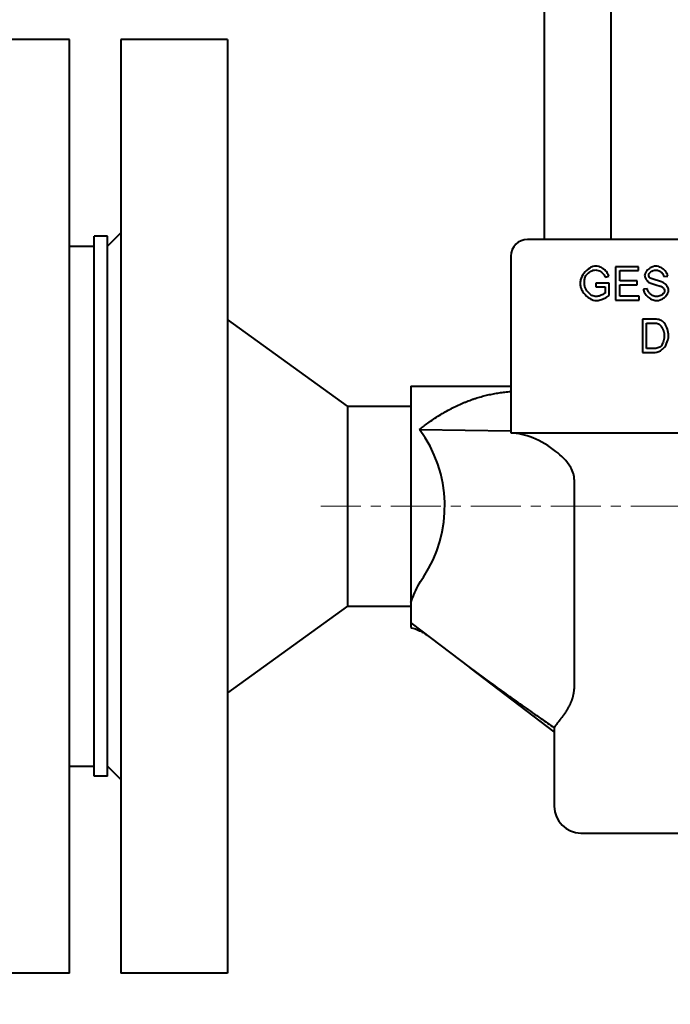
# Model space of a CAD drawing. Units: millimetres. Extents: x -1069 to 4943, y -4659 to 1652.
# Drawn here: x 1769 to 1867, y -971 to -823 of the extents above; entities that cross this region are included whole.
import ezdxf

# ---------------------------------------------------------------- set-up
doc = ezdxf.new("R2010")
doc.units = ezdxf.units.MM
for name, pattern in [('K5LT_AXLED', [12, 7.5, -1.5, 1.5, -1.5]), ('K5LT_BASIC', [0]), ('K5LT_THIN', [0])]:
    doc.linetypes.add(name, pattern=pattern)
doc.layers.add('Системный слой', color=7, linetype='Continuous')
doc.styles.add('KDIMTEXTSTYLE', font='GOST_AU.SHX', dxfattribs={"width": 0.96, "oblique": 15, "height": 5})
doc.dimstyles.new('KDIMSTYLE (1.00)', dxfattribs={"dimtxt": 5, "dimasz": 1, "dimexe": 2, "dimexo": 0, "dimgap": 1, "dimtad": 1, "dimtxsty": 'KDIMTEXTSTYLE', "dimsah": 1, "dimcen": 0, "dimdle": 1, "dimadec": 0, "dimazin": 0, "dimtfac": 0.667, "dimtmove": 0, "dimatfit": 3, "dimfxl": 1, "dimtvp": 1, "dimtolj": 1, "dimtzin": 0, "dimarcsym": 0})

# ---------------------------------------------------------------- blocks, each defined once
blk = doc.blocks.new('U0')
at = {"layer": 'Системный слой', "color": 150, "linetype": 'K5LT_BASIC', "lineweight": 40, "true_color": 0x0080ff}
for p, q in [((1847.76, -679.96), (1847.76, -855.96)), ((1857.76, -679.96), (1857.76, -855.96)), ((1776.57, -825.96), (1761.57, -825.96)), ((1776.57, -895.96), (1776.57, -825.96)), ((1784.27, -825.96), (1784.27, -965.96)), ((1800.27, -825.96), (1784.27, -825.96)), ((1800.27, -825.96), (1800.27, -965.96)), ((1780.27, -894.22), (1780.27, -855.46)), ((1782.27, -855.46), (1780.27, -855.46)), ((1782.27, -856.96), (1784.27, -854.96)), ((1782.27, -894.22), (1782.27, -855.46)), ((1852.77, -855.96), (1845.27, -855.96)), ((1905.77, -855.96), (1852.77, -855.96)), ((1776.57, -856.96), (1780.27, -856.96)), ((1842.77, -858.46), (1842.77, -884.96)), ((1861.89, -860.05), (1858.46, -860.05)), ((1858.46, -860.05), (1858.46, -865.05)), ((1859.08, -860.64), (1861.89, -860.64)), ((1859.08, -862.17), (1859.08, -860.64)), ((1861.89, -860.64), (1861.89, -860.05)), ((1856.88, -861.61), (1857.44, -861.45)), ((1865.69, -861.51), (1866.29, -861.46)), ((1855.51, -862.5), (1855.51, -863.09)), ((1857.51, -862.5), (1855.51, -862.5)), ((1855.51, -863.09), (1856.9, -863.09)), ((1856.9, -863.09), (1856.9, -864.02)), ((1857.51, -864.35), (1857.51, -862.5)), ((1861.71, -862.17), (1859.08, -862.17)), ((1859.08, -862.76), (1861.71, -862.76)), ((1859.08, -864.46), (1859.08, -862.76)), ((1861.71, -862.76), (1861.71, -862.17)), ((1863.24, -863.39), (1862.65, -863.44)), ((1858.46, -865.05), (1862, -865.05)), ((1862, -864.46), (1859.08, -864.46)), ((1862, -865.05), (1862, -864.46)), ((1818.27, -880.96), (1800.27, -867.96)), ((1864.12, -867.92), (1862.49, -867.92)), ((1862.49, -867.92), (1862.49, -872.92)), ((1863.12, -872.33), (1863.12, -868.51)), ((1863.12, -868.51), (1864.12, -868.51)), ((1864.13, -872.33), (1863.12, -872.33)), ((1862.49, -872.92), (1864.2, -872.92)), ((1827.77, -877.96), (1842.77, -877.96)), ((1827.77, -877.96), (1827.77, -910.42)), ((1818.27, -880.96), (1827.77, -880.96)), ((1818.27, -880.96), (1818.27, -910.96)), ((1829.03, -884.48), (1842.77, -884.67)), ((1829.03, -884.48), (1842.77, -884.67)), ((1842.77, -884.96), (1852.77, -884.96)), ((1852.77, -884.96), (1873.21, -884.96)), ((1852.27, -891.96), (1852.27, -922.58)), ((1780.27, -936.46), (1780.27, -894.22)), ((1782.27, -936.46), (1782.27, -894.22)), ((1776.57, -965.96), (1776.57, -895.96)), ((1827.77, -910.42), (1827.77, -913.46)), ((1818.27, -910.96), (1800.27, -923.96)), ((1818.27, -910.96), (1827.77, -910.96)), ((1827.77, -913.46), (1836.64, -920.19)), ((1827.77, -913.46), (1827.77, -914.17)), ((1849.27, -929.78), (1836.64, -920.19)), ((1849.27, -929.15), (1849.27, -940.96)), ((1776.57, -934.96), (1780.27, -934.96)), ((1782.27, -934.96), (1784.27, -936.96)), ((1782.27, -936.46), (1780.27, -936.46)), ((1853.27, -944.96), (1905.27, -944.96)), ((1776.57, -965.96), (1761.57, -965.96)), ((1800.27, -965.96), (1784.27, -965.96))]:
    blk.add_line(p, q, dxfattribs=at)
at = {"layer": 'Системный слой', "color": 30, "linetype": 'K5LT_AXLED', "lineweight": 20, "true_color": 0xff8000}
blk.add_line((1964.27, -895.96), (1814.25, -895.96), dxfattribs=at)
at = {"layer": 'Системный слой', "color": 150, "linetype": 'K5LT_BASIC', "lineweight": 40, "true_color": 0x0080ff}
for centre, radius, start, end in [((1845.27, -858.46), 2.5, 90, 180), ((1853.27, -940.96), 4, 180, 270)]:
    blk.add_arc(centre, radius, start, end, dxfattribs=at)
blk.add_ellipse((1816.25, -895.96), major_axis=(0, 18), ratio=0.922078, start_param=4.079907, end_param=5.404165, dxfattribs=at)
for points, knots in [([(1855.5, -859.96), (1855.37, -859.96), (1855.22, -859.99), (1854.9, -860.09), (1854.74, -860.17), (1854.27, -860.45), (1853.97, -860.72), (1853.48, -861.37), (1853.32, -861.71), (1853.16, -862.23), (1853.13, -862.42), (1853.13, -862.57)], [-0.262073, -0.262073, -0.262073, -0.262073, -0.2284214, -0.2284214, -0.19343, -0.19343, -0.1187029, -0.1187029, -0.0467191, -0.0467191, 0, 0, 0, 0]), ([(1853.96, -861.53), (1853.99, -861.44), (1854.05, -861.34), (1854.24, -861.12), (1854.36, -861.01), (1854.69, -860.77), (1854.91, -860.66), (1855.26, -860.55), (1855.39, -860.53), (1855.51, -860.53)], [-0.1479192, -0.1479192, -0.1479192, -0.1479192, -0.1178829, -0.1178829, -0.0859467, -0.0859467, -0.0340878, -0.0340878, 0, 0, 0, 0]), ([(1857.44, -861.45), (1857.4, -861.28), (1857.32, -861.1), (1857.06, -860.74), (1856.9, -860.57), (1856.47, -860.25), (1856.2, -860.11), (1855.78, -859.99), (1855.63, -859.96), (1855.5, -859.96)], [-0.1812106, -0.1812106, -0.1812106, -0.1812106, -0.1392929, -0.1392929, -0.0964288, -0.0964288, -0.0381006, -0.0381006, 0, 0, 0, 0]), ([(1855.51, -860.53), (1855.6, -860.53), (1855.72, -860.55), (1855.97, -860.64), (1856.1, -860.7), (1856.38, -860.88), (1856.54, -861.02), (1856.77, -861.33), (1856.84, -861.47), (1856.88, -861.61)], [-0.1653444, -0.1653444, -0.1653444, -0.1653444, -0.1309684, -0.1309684, -0.0964282, -0.0964282, -0.0443638, -0.0443638, 0, 0, 0, 0]), ([(1864.5, -859.96), (1864.37, -859.96), (1864.22, -859.99), (1863.88, -860.11), (1863.71, -860.2), (1863.36, -860.44), (1863.18, -860.6), (1862.97, -860.9), (1862.9, -861.03), (1862.84, -861.21), (1862.83, -861.28), (1862.83, -861.34)], [-0.1390799, -0.1390799, -0.1390799, -0.1390799, -0.111165, -0.111165, -0.0832499, -0.0832499, -0.0452875, -0.0452875, -0.0181958, -0.0181958, 0, 0, 0, 0]), ([(1863.44, -861.3), (1863.44, -861.26), (1863.44, -861.23), (1863.47, -861.16), (1863.48, -861.12), (1863.55, -861.01), (1863.61, -860.94), (1863.8, -860.77), (1863.95, -860.68), (1864.25, -860.57), (1864.39, -860.55), (1864.53, -860.55)], [-0.1613335, -0.1613335, -0.1613335, -0.1613335, -0.1466929, -0.1466929, -0.1301424, -0.1301424, -0.0947459, -0.0947459, -0.0423948, -0.0423948, 0, 0, 0, 0]), ([(1866.29, -861.46), (1866.28, -861.38), (1866.27, -861.3), (1866.2, -861.11), (1866.16, -861.02), (1865.99, -860.75), (1865.83, -860.57), (1865.42, -860.24), (1865.18, -860.11), (1864.79, -859.99), (1864.63, -859.96), (1864.5, -859.96)], [-0.1922287, -0.1922287, -0.1922287, -0.1922287, -0.1693447, -0.1693447, -0.1453878, -0.1453878, -0.0944833, -0.0944833, -0.0390058, -0.0390058, 0, 0, 0, 0]), ([(1864.53, -860.55), (1864.61, -860.55), (1864.69, -860.56), (1864.84, -860.59), (1864.92, -860.62), (1865.14, -860.72), (1865.27, -860.82), (1865.47, -861.02), (1865.55, -861.13), (1865.65, -861.33), (1865.68, -861.42), (1865.69, -861.51)], [-0.1608913, -0.1608913, -0.1608913, -0.1608913, -0.1374509, -0.1374509, -0.1136328, -0.1136328, -0.0659651, -0.0659651, -0.0272505, -0.0272505, 0, 0, 0, 0]), ([(1853.78, -862.53), (1853.78, -862.36), (1853.79, -862.18), (1853.85, -861.84), (1853.9, -861.68), (1853.96, -861.53)], [-0.103108, -0.103108, -0.103108, -0.103108, -0.0505379, -0.0505379, 0, 0, 0, 0]), ([(1862.83, -861.34), (1862.83, -861.41), (1862.84, -861.48), (1862.88, -861.63), (1862.92, -861.71), (1863.03, -861.95), (1863.15, -862.11), (1863.34, -862.32), (1863.42, -862.38), (1863.51, -862.43)], [-0.1288332, -0.1288332, -0.1288332, -0.1288332, -0.1082681, -0.1082681, -0.0841846, -0.0841846, -0.0289018, -0.0289018, 0, 0, 0, 0]), ([(1863.62, -861.74), (1863.59, -861.71), (1863.56, -861.68), (1863.52, -861.62), (1863.5, -861.58), (1863.45, -861.47), (1863.44, -861.38), (1863.44, -861.3)], [-0.04990537, -0.04990537, -0.04990537, -0.04990537, -0.03753606, -0.03753606, -0.02546815, -0.02546815, 0, 0, 0, 0]), ([(1865.62, -862.42), (1865.4, -862.31), (1864.46, -862.07), (1863.85, -861.86), (1863.74, -861.82), (1863.65, -861.77), (1863.63, -861.76), (1863.62, -861.74)], [-0.1383588, -0.1383588, -0.1383588, -0.1383588, -0.0255375, -0.0255375, -0.0053344, -0.0053344, 0, 0, 0, 0]), ([(1853.13, -862.57), (1853.13, -862.74), (1853.16, -862.93), (1853.3, -863.35), (1853.4, -863.56), (1853.74, -864.1), (1854.02, -864.41), (1854.61, -864.85), (1854.87, -864.98), (1855.27, -865.11), (1855.42, -865.13), (1855.55, -865.13)], [-0.2547037, -0.2547037, -0.2547037, -0.2547037, -0.214299, -0.214299, -0.1728289, -0.1728289, -0.0975883, -0.0975883, -0.0395841, -0.0395841, 0, 0, 0, 0]), ([(1855.52, -864.54), (1855.44, -864.54), (1855.34, -864.52), (1855.12, -864.46), (1855.01, -864.41), (1854.69, -864.23), (1854.48, -864.05), (1854.1, -863.6), (1853.96, -863.35), (1853.81, -862.89), (1853.78, -862.7), (1853.78, -862.53)], [-0.2412786, -0.2412786, -0.2412786, -0.2412786, -0.2123574, -0.2123574, -0.1818491, -0.1818491, -0.1165916, -0.1165916, -0.0511916, -0.0511916, 0, 0, 0, 0]), ([(1862.65, -863.44), (1862.65, -863.53), (1862.67, -863.62), (1862.74, -863.83), (1862.79, -863.93), (1862.96, -864.22), (1863.13, -864.42), (1863.56, -864.79), (1863.82, -864.94), (1864.3, -865.1), (1864.5, -865.13), (1864.68, -865.13)], [-0.2508021, -0.2508021, -0.2508021, -0.2508021, -0.2205982, -0.2205982, -0.1891996, -0.1891996, -0.1233518, -0.1233518, -0.0530032, -0.0530032, 0, 0, 0, 0]), ([(1864.64, -864.54), (1864.57, -864.54), (1864.49, -864.53), (1864.3, -864.49), (1864.21, -864.45), (1863.94, -864.33), (1863.77, -864.22), (1863.5, -863.96), (1863.4, -863.83), (1863.28, -863.59), (1863.25, -863.49), (1863.24, -863.39)], [-0.148862, -0.148862, -0.148862, -0.148862, -0.1286661, -0.1286661, -0.1080791, -0.1080791, -0.0653748, -0.0653748, -0.0292093, -0.0292093, 0, 0, 0, 0]), ([(1863.51, -862.43), (1863.72, -862.55), (1864.59, -862.78), (1865.14, -862.95), (1865.23, -862.97), (1865.27, -862.99)], [-0.06198128, -0.06198128, -0.06198128, -0.06198128, -0.012444, -0.012444, 0, 0, 0, 0]), ([(1864.68, -865.13), (1864.81, -865.13), (1864.97, -865.1), (1865.31, -864.98), (1865.48, -864.89), (1865.85, -864.63), (1866.05, -864.44), (1866.29, -864.11), (1866.35, -863.97), (1866.42, -863.77), (1866.43, -863.7), (1866.43, -863.64)], [-0.1464245, -0.1464245, -0.1464245, -0.1464245, -0.1182253, -0.1182253, -0.0898457, -0.0898457, -0.0478494, -0.0478494, -0.0188446, -0.0188446, 0, 0, 0, 0]), ([(1865.27, -862.99), (1865.35, -863.02), (1865.43, -863.07), (1865.56, -863.18), (1865.63, -863.25), (1865.73, -863.4), (1865.77, -863.48), (1865.81, -863.6), (1865.82, -863.65), (1865.82, -863.69)], [-0.08273809, -0.08273809, -0.08273809, -0.08273809, -0.06026093, -0.06026093, -0.03753784, -0.03753784, -0.01377278, -0.01377278, 0, 0, 0, 0]), ([(1866.43, -863.64), (1866.43, -863.55), (1866.41, -863.47), (1866.36, -863.3), (1866.32, -863.21), (1866.18, -862.94), (1866.05, -862.76), (1865.82, -862.54), (1865.72, -862.47), (1865.62, -862.42)], [-0.1487769, -0.1487769, -0.1487769, -0.1487769, -0.1241441, -0.1241441, -0.0956163, -0.0956163, -0.0344005, -0.0344005, 0, 0, 0, 0]), ([(1856.9, -864.02), (1856.82, -864.09), (1856.66, -864.18), (1856.28, -864.35), (1856.06, -864.44), (1855.75, -864.51), (1855.63, -864.54), (1855.52, -864.54)], [-0.1576147, -0.1576147, -0.1576147, -0.1576147, -0.0951434, -0.0951434, -0.0329306, -0.0329306, 0, 0, 0, 0]), ([(1855.55, -865.13), (1855.72, -865.13), (1855.94, -865.09), (1856.41, -864.95), (1856.65, -864.86), (1857.13, -864.63), (1857.35, -864.49), (1857.51, -864.35)], [-0.176697, -0.176697, -0.176697, -0.176697, -0.1207684, -0.1207684, -0.0636058, -0.0636058, 0, 0, 0, 0]), ([(1865.82, -863.69), (1865.82, -863.73), (1865.82, -863.77), (1865.78, -863.86), (1865.76, -863.91), (1865.68, -864.04), (1865.59, -864.13), (1865.34, -864.34), (1865.15, -864.43), (1864.85, -864.53), (1864.74, -864.54), (1864.64, -864.54)], [-0.1278022, -0.1278022, -0.1278022, -0.1278022, -0.1148993, -0.1148993, -0.1011169, -0.1011169, -0.0712409, -0.0712409, -0.0287147, -0.0287147, 0, 0, 0, 0]), ([(1864.97, -867.99), (1864.86, -867.96), (1864.73, -867.95), (1864.45, -867.92), (1864.28, -867.92), (1864.12, -867.92)], [-0.08266168, -0.08266168, -0.08266168, -0.08266168, -0.04775391, -0.04775391, 0, 0, 0, 0]), ([(1865.67, -868.35), (1865.57, -868.26), (1865.46, -868.19), (1865.23, -868.07), (1865.1, -868.02), (1864.97, -867.99)], [-0.07955434, -0.07955434, -0.07955434, -0.07955434, -0.04052329, -0.04052329, 0, 0, 0, 0]), ([(1864.12, -868.51), (1864.27, -868.51), (1864.44, -868.52), (1864.72, -868.55), (1864.83, -868.57), (1864.93, -868.61)], [-0.07206615, -0.07206615, -0.07206615, -0.07206615, -0.03074018, -0.03074018, 0, 0, 0, 0]), ([(1864.93, -868.61), (1864.99, -868.64), (1865.05, -868.68), (1865.19, -868.81), (1865.25, -868.89), (1865.44, -869.16), (1865.56, -869.39), (1865.72, -869.88), (1865.77, -870.14), (1865.77, -870.38)], [-0.2231678, -0.2231678, -0.2231678, -0.2231678, -0.1905768, -0.1905768, -0.1546432, -0.1546432, -0.0738158, -0.0738158, 0, 0, 0, 0]), ([(1866.41, -870.39), (1866.41, -870.1), (1866.34, -869.74), (1866.14, -869.1), (1866.01, -868.81), (1865.81, -868.51), (1865.74, -868.42), (1865.67, -868.35)], [-0.1927606, -0.1927606, -0.1927606, -0.1927606, -0.1070414, -0.1070414, -0.03098, -0.03098, 0, 0, 0, 0]), ([(1864.2, -872.92), (1864.33, -872.92), (1864.5, -872.9), (1864.85, -872.81), (1865.03, -872.74), (1865.43, -872.51), (1865.64, -872.33), (1866.07, -871.77), (1866.22, -871.39), (1866.38, -870.82), (1866.41, -870.58), (1866.41, -870.39)], [-0.2311321, -0.2311321, -0.2311321, -0.2311321, -0.2008759, -0.2008759, -0.1710697, -0.1710697, -0.1251879, -0.1251879, -0.0565517, -0.0565517, 0, 0, 0, 0]), ([(1865.77, -870.38), (1865.77, -870.62), (1865.72, -870.91), (1865.59, -871.42), (1865.5, -871.65), (1865.38, -871.87), (1865.34, -871.93), (1865.29, -871.98)], [-0.1343562, -0.1343562, -0.1343562, -0.1343562, -0.0752, -0.0752, -0.019604, -0.019604, 0, 0, 0, 0]), ([(1865.29, -871.98), (1865.25, -872.02), (1865.19, -872.06), (1865.02, -872.15), (1864.92, -872.19), (1864.61, -872.28), (1864.36, -872.33), (1864.13, -872.33)], [-0.1306165, -0.1306165, -0.1306165, -0.1306165, -0.1018415, -0.1018415, -0.0701758, -0.0701758, 0, 0, 0, 0]), ([(1829.03, -884.48), (1829.45, -884.15), (1830.15, -883.61), (1831.15, -882.91), (1832.02, -882.34), (1832.89, -881.82), (1833.77, -881.34), (1834.64, -880.9), (1835.36, -880.57), (1836.08, -880.28), (1836.65, -880.06), (1837.22, -879.86), (1837.65, -879.73), (1838.07, -879.6), (1838.49, -879.48), (1838.9, -879.38), (1839.45, -879.25), (1840.15, -879.1), (1841, -878.96), (1841.86, -878.84), (1842.47, -878.78), (1842.77, -878.75)], [0, 0, 0, 0, 2.328536, 3.886044, 5.440412, 6.986615, 8.508352, 9.994611, 11.439539, 12.145619, 13.536464, 14.214028, 14.873721, 15.52643, 16.160835, 16.783996, 17.39181, 18.587283, 19.745651, 20.880448, 22, 22, 22, 22]), ([(1852.27, -891.96), (1852.27, -891.69), (1852.22, -891.37), (1852.06, -890.79), (1851.89, -890.43), (1851.17, -889.18), (1850.29, -888.35), (1848.48, -886.92), (1847.28, -886.22), (1844.95, -885.29), (1843.83, -885.03), (1842.77, -884.97)], [2.897102, 2.897102, 2.897102, 2.897102, 2.978547, 2.978547, 3.086778, 3.086778, 3.471669, 3.471669, 3.994811, 3.994811, 4.455344, 4.455344, 4.455344, 4.455344]), ([(1827.77, -914.17), (1827.79, -914.17), (1827.8, -914.18), (1828.1, -914.25), (1828.38, -914.34), (1828.92, -914.56), (1829.19, -914.68), (1829.54, -914.88), (1829.64, -914.93), (1829.75, -915), (1829.77, -915.01), (1829.81, -915.04), (1829.83, -915.05), (1829.88, -915.09), (1829.92, -915.11), (1830.03, -915.19), (1830.1, -915.24), (1830.2, -915.31), (1830.22, -915.32), (1830.25, -915.34)], [10.56034, 10.56034, 10.56034, 10.56034, 10.806223, 10.806223, 16.243124, 16.243124, 21.682153, 21.682153, 23.717759, 23.717759, 24.137429, 24.137429, 24.550593, 24.550593, 25.37692, 25.37692, 27.026321, 27.026321, 27.580436, 27.580436, 27.580436, 27.580436]), ([(1836.64, -920.19), (1838.16, -921.32), (1839.7, -922.43), (1841.58, -923.79), (1841.93, -924.04), (1842.27, -924.28)], [-4.1188203, -4.1188203, -4.1188203, -4.1188203, -3.3980268, -3.3980268, -3.2383873, -3.2383873, -3.2383873, -3.2383873]), ([(1852.27, -922.58), (1852.27, -922.68), (1852.26, -922.88), (1852.25, -923.17), (1852.23, -923.42), (1852.2, -923.63), (1852.18, -923.8), (1852.15, -923.96), (1852.12, -924.12), (1852.09, -924.29), (1852.05, -924.45), (1852.01, -924.61), (1851.96, -924.77), (1851.91, -924.93), (1851.86, -925.07), (1851.81, -925.21), (1851.75, -925.35), (1851.7, -925.49), (1851.64, -925.62), (1851.58, -925.75), (1851.52, -925.87), (1851.45, -926), (1851.38, -926.13), (1851.31, -926.26), (1851.24, -926.39), (1851.16, -926.52), (1851.07, -926.66), (1850.99, -926.79), (1850.9, -926.93), (1850.8, -927.07), (1850.71, -927.21), (1850.62, -927.33), (1850.53, -927.45), (1850.44, -927.57), (1850.35, -927.69), (1850.27, -927.81), (1850.19, -927.9), (1850.12, -927.99), (1850.05, -928.08), (1849.98, -928.18), (1849.91, -928.27), (1849.84, -928.36), (1849.76, -928.46), (1849.68, -928.56), (1849.59, -928.68), (1849.5, -928.79), (1849.43, -928.89), (1849.37, -928.98), (1849.33, -929.05), (1849.3, -929.1), (1849.28, -929.14), (1849.28, -929.16), (1849.28, -929.16)], [0, 0, 0, 0, 1.148592, 2.324341, 3.320834, 4.145162, 4.77541, 5.417992, 6.08785, 6.776633, 7.500762, 8.238202, 8.994048, 9.737553, 10.468718, 11.172677, 11.89221, 12.624226, 13.381606, 14.089143, 14.89572, 15.685646, 16.55982, 17.328918, 18.326309, 19.28655, 20.34407, 21.319681, 22.41515, 23.539578, 24.640712, 25.712494, 26.742566, 27.744695, 28.881107, 29.958525, 30.959406, 31.737109, 32.696213, 33.690286, 34.769006, 35.818838, 37.003758, 38.388705, 40.13566, 42.09256, 44.131458, 46.004964, 47.821, 49.686052, 51.397671, 53, 53, 53, 53]), ([(1842.27, -924.28), (1843.1, -924.87), (1843.93, -925.46), (1845.59, -926.63), (1846.42, -927.21), (1847.93, -928.25), (1848.6, -928.71), (1849.27, -929.17)], [0, 0, 0, 0, 5.2, 5.2, 10.4, 10.4, 14.569903, 14.569903, 14.569903, 14.569903])]:
    blk.add_open_spline(points, degree=3, knots=knots, dxfattribs=at)
blk.add_open_spline([(1827.77, -910.42), (1827.89, -910.04), (1828.17, -909.25), (1828.79, -907.95), (1829.33, -907.05), (1829.63, -906.6)], degree=3, dxfattribs=at)
blk = doc.blocks.new('KDIMARROW_01')
at = {"layer": 'Системный слой'}
blk.add_hatch(color=0, dxfattribs=at).paths.add_polyline_path([(0, 0), (-5, 0.66), (-4.5, 0), (-5, -0.66)])
at = {"layer": 'Системный слой', "color": 0, "linetype": 'K5LT_THIN', "lineweight": 20}
for p, q in [((-4.5, 0), (-5, 0.66)), ((-5, 0.66), (0, 0)), ((0, 0), (-5, -0.66)), ((-5, -0.66), (-4.5, 0)), ((0, 0), (-1, 0))]:
    blk.add_line(p, q, dxfattribs=at)

msp = doc.modelspace()

# ---------------------------------------------------------------- block references
at = {"layer": 'Системный слой'}
msp.add_blockref('U0', (0, 0), dxfattribs=at)

# ---------------------------------------------------------------- dimensions: what is measured, and where the dimension line sits
at = {"layer": 'Системный слой', "color": 7}
msp.add_linear_dim(base=(2161.303, -1143.963), p1=(1522.774, 812.037), p2=(1358.274, -1143.963), angle=90, location=(2161.303, -165.963), dimstyle='KDIMSTYLE (1.00)', override={"dimexo": 0, "dimpost": '\\H75.0;\\W0.965;\\Q15;<>', "dimblk1": 'KDIMARROW_01', "dimblk2": 'KDIMARROW_01', "dimse1": 0, "dimse2": 0, "dimclrt": 7, "dimtolj": 1}, dxfattribs=at).render()

doc.saveas('drawing.dxf')
